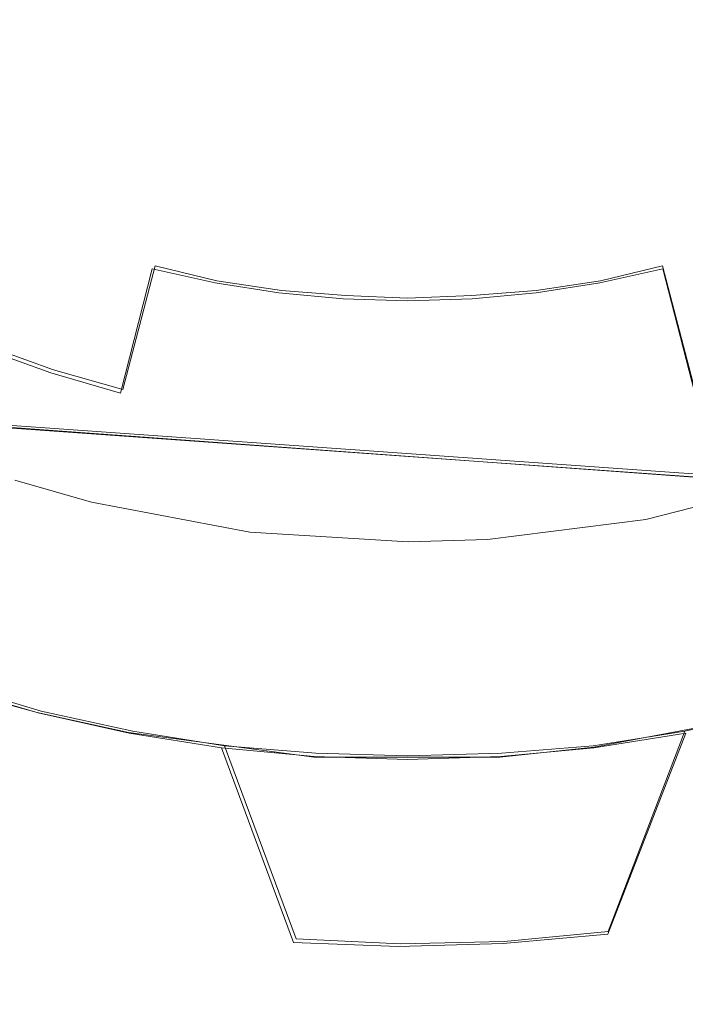
# Model space of a CAD drawing. Extents: x -46 to 46, y -117 to 0.
# Drawn here: x -2 to 1, y -78 to -74 of the extents above; entities that cross this region are included whole.
import ezdxf

# ---------------------------------------------------------------- set-up
doc = ezdxf.new("R2010")
doc.units = 0
doc.header["$LTSCALE"] = 500
doc.header["$MEASUREMENT"] = 0
for name, color, linetype in [('CHROM', 7, 'Continuous'), ('DWXOUTLINES', 7, 'Continuous'), ('PLASTIK', 7, 'Continuous'), ('SZKLO', 7, 'Continuous')]:
    doc.layers.add(name, color=color, linetype=linetype)

msp = doc.modelspace()

# ---------------------------------------------------------------- linework, layer by layer
at = {"layer": 'CHROM', "color": 0, "lineweight": 0}
for p, q in [((-1.2771, -76.3656, 257.22), (-1.5871, -76.2756, 257.22)), ((1.5829, -76.2756, 257.22), (0.9629, -76.4356, 257.22)), ((-0.6371, -76.4856, 257.22), (-1.2771, -76.3656, 257.22)), ((0.9629, -76.4356, 257.22), (0.3229, -76.5156, 257.22)), ((0.0029, -76.5256, 257.22), (-0.6371, -76.4856, 257.22)), ((0.3229, -76.5156, 257.22), (0.0029, -76.5256, 257.22))]:
    msp.add_line(p, q, dxfattribs=at)
at = {"layer": 'CHROM', "lineweight": 0}
for points, invisible_edges in [([(-1.4446, -74.0322, 258.1), (-1.6067, -73.9365, 258.1), (-1.7267, -74.5454, 258.0424), (-1.4446, -74.0322, 258.1)], 15), ([(-1.7267, -74.5454, 258.0424), (-1.5261, -74.6475, 258.0424), (-1.4446, -74.0322, 258.1), (-1.7267, -74.5454, 258.0424)], 15), ([(-1.2767, -74.1177, 258.1), (-1.4446, -74.0322, 258.1), (-1.5261, -74.6475, 258.0424), (-1.2767, -74.1177, 258.1)], 15), ([(-1.5261, -74.6475, 258.0424), (-1.3194, -74.7368, 258.0424), (-1.2767, -74.1177, 258.1), (-1.5261, -74.6475, 258.0424)], 15), ([(-1.1039, -74.1924, 258.1), (-1.2767, -74.1177, 258.1), (-1.3194, -74.7368, 258.0424), (-1.1039, -74.1924, 258.1)], 15), ([(1.1038, -74.1924, 258.1), (1.3193, -74.7368, 258.0424), (1.2767, -74.1177, 258.1), (1.1038, -74.1924, 258.1)], 15), ([(-1.3194, -74.7368, 258.0424), (-1.1075, -74.8135, 258.0424), (-1.1039, -74.1924, 258.1), (-1.3194, -74.7368, 258.0424)], 15), ([(-0.9266, -74.2563, 258.1), (-1.1039, -74.1924, 258.1), (-1.1075, -74.8135, 258.0424), (-0.9266, -74.2563, 258.1)], 15), ([(0.9266, -74.2563, 258.1), (1.1075, -74.8135, 258.0424), (1.1038, -74.1924, 258.1), (0.9266, -74.2563, 258.1)], 15), ([(1.3193, -74.7368, 258.0424), (1.1038, -74.1924, 258.1), (1.1075, -74.8135, 258.0424), (1.3193, -74.7368, 258.0424)], 15), ([(-1.1075, -74.8135, 258.0424), (-0.8914, -74.876, 258.0424), (-0.9266, -74.2563, 258.1), (-1.1075, -74.8135, 258.0424)], 15), ([(-0.7457, -74.3091, 258.1), (-0.9266, -74.2563, 258.1), (-0.8914, -74.876, 258.0424), (-0.7457, -74.3091, 258.1)], 15), ([(0.7457, -74.3091, 258.1), (0.8913, -74.876, 258.0424), (0.9266, -74.2563, 258.1), (0.7457, -74.3091, 258.1)], 15), ([(1.1075, -74.8135, 258.0424), (0.9266, -74.2563, 258.1), (0.8913, -74.876, 258.0424), (1.1075, -74.8135, 258.0424)], 15), ([(-0.8914, -74.876, 258.0424), (-0.6716, -74.9253, 258.0424), (-0.7457, -74.3091, 258.1), (-0.8914, -74.876, 258.0424)], 15), ([(-0.5619, -74.3501, 258.1), (-0.7457, -74.3091, 258.1), (-0.6716, -74.9253, 258.0424), (-0.5619, -74.3501, 258.1)], 15), ([(0.5618, -74.3501, 258.1), (0.6716, -74.9253, 258.0424), (0.7457, -74.3091, 258.1), (0.5618, -74.3501, 258.1)], 15), ([(0.8913, -74.876, 258.0424), (0.7457, -74.3091, 258.1), (0.6716, -74.9253, 258.0424), (0.8913, -74.876, 258.0424)], 15), ([(-0.6716, -74.9253, 258.0424), (-0.4492, -74.9604, 258.0424), (-0.5619, -74.3501, 258.1), (-0.6716, -74.9253, 258.0424)], 15), ([(-0.3759, -74.3794, 258.1), (-0.5619, -74.3501, 258.1), (-0.4492, -74.9604, 258.0424), (-0.3759, -74.3794, 258.1)], 15), ([(0.3758, -74.3794, 258.1), (0.4492, -74.9604, 258.0424), (0.5618, -74.3501, 258.1), (0.3758, -74.3794, 258.1)], 15), ([(0.6716, -74.9253, 258.0424), (0.5618, -74.3501, 258.1), (0.4492, -74.9604, 258.0424), (0.6716, -74.9253, 258.0424)], 15), ([(-0.4492, -74.9604, 258.0424), (-0.2251, -74.9814, 258.0424), (-0.3759, -74.3794, 258.1), (-0.4492, -74.9604, 258.0424)], 15), ([(-0.1883, -74.397, 258.1), (-0.3759, -74.3794, 258.1), (-0.2251, -74.9814, 258.0424), (-0.1883, -74.397, 258.1)], 15), ([(-0.2251, -74.9814, 258.0424), (0, -74.9888, 258.0424), (-0.1883, -74.397, 258.1), (-0.2251, -74.9814, 258.0424)], 15), ([(0, -74.4033, 258.1), (-0.1883, -74.397, 258.1), (0, -74.9888, 258.0424), (0, -74.4033, 258.1)], 15), ([(0.1882, -74.397, 258.1), (0, -74.4033, 258.1), (0.225, -74.9814, 258.0424), (0.1882, -74.397, 258.1)], 15), ([(0, -74.9888, 258.0424), (0.225, -74.9814, 258.0424), (0, -74.4033, 258.1), (0, -74.9888, 258.0424)], 15), ([(0.1882, -74.397, 258.1), (0.225, -74.9814, 258.0424), (0.3758, -74.3794, 258.1), (0.1882, -74.397, 258.1)], 15), ([(0.4492, -74.9604, 258.0424), (0.3758, -74.3794, 258.1), (0.225, -74.9814, 258.0424), (0.4492, -74.9604, 258.0424)], 15), ([(-1.5261, -74.6475, 258.0424), (-1.7267, -74.5454, 258.0424), (-1.7658, -75.1572, 257.8716), (-1.5261, -74.6475, 258.0424)], 15), ([(-1.7658, -75.1572, 257.8716), (-1.5267, -75.2607, 257.8716), (-1.5261, -74.6475, 258.0424), (-1.7658, -75.1572, 257.8716)], 15), ([(-1.3194, -74.7368, 258.0424), (-1.5261, -74.6475, 258.0424), (-1.5267, -75.2607, 257.8716), (-1.3194, -74.7368, 258.0424)], 15), ([(-1.5267, -75.2607, 257.8716), (-1.2816, -75.3486, 257.8716), (-1.3194, -74.7368, 258.0424), (-1.5267, -75.2607, 257.8716)], 15), ([(-1.1075, -74.8135, 258.0424), (-1.3194, -74.7368, 258.0424), (-1.2816, -75.3486, 257.8716), (-1.1075, -74.8135, 258.0424)], 15), ([(1.1075, -74.8135, 258.0424), (1.2815, -75.3486, 257.8716), (1.3193, -74.7368, 258.0424), (1.1075, -74.8135, 258.0424)], 15), ([(-1.2816, -75.3486, 257.8716), (-1.0314, -75.4214, 257.8716), (-1.1075, -74.8135, 258.0424), (-1.2816, -75.3486, 257.8716)], 15), ([(-0.8914, -74.876, 258.0424), (-1.1075, -74.8135, 258.0424), (-1.0314, -75.4214, 257.8716), (-0.8914, -74.876, 258.0424)], 15), ([(0.8913, -74.876, 258.0424), (1.0313, -75.4214, 257.8716), (1.1075, -74.8135, 258.0424), (0.8913, -74.876, 258.0424)], 15), ([(1.2815, -75.3486, 257.8716), (1.1075, -74.8135, 258.0424), (1.0313, -75.4214, 257.8716), (1.2815, -75.3486, 257.8716)], 15), ([(-1.0314, -75.4214, 257.8716), (-0.7771, -75.4785, 257.8716), (-0.8914, -74.876, 258.0424), (-1.0314, -75.4214, 257.8716)], 14), ([(-0.6716, -74.9253, 258.0424), (-0.8914, -74.876, 258.0424), (-0.7771, -75.4785, 257.8716), (-0.6716, -74.9253, 258.0424)], 15), ([(0.6716, -74.9253, 258.0424), (0.7771, -75.4785, 257.8716), (0.8913, -74.876, 258.0424), (0.6716, -74.9253, 258.0424)], 15), ([(1.0313, -75.4214, 257.8716), (0.8913, -74.876, 258.0424), (0.7771, -75.4785, 257.8716), (1.0313, -75.4214, 257.8716)], 11), ([(-0.7771, -75.4785, 257.8716), (-0.5198, -75.519, 257.8716), (-0.6716, -74.9253, 258.0424), (-0.7771, -75.4785, 257.8716)], 14), ([(-0.4492, -74.9604, 258.0424), (-0.6716, -74.9253, 258.0424), (-0.5198, -75.519, 257.8716), (-0.4492, -74.9604, 258.0424)], 15), ([(0.4492, -74.9604, 258.0424), (0.5198, -75.519, 257.8716), (0.6716, -74.9253, 258.0424), (0.4492, -74.9604, 258.0424)], 15), ([(0.7771, -75.4785, 257.8716), (0.6716, -74.9253, 258.0424), (0.5198, -75.519, 257.8716), (0.7771, -75.4785, 257.8716)], 11), ([(-0.5198, -75.519, 257.8716), (-0.2604, -75.5435, 257.8716), (-0.4492, -74.9604, 258.0424), (-0.5198, -75.519, 257.8716)], 14), ([(-0.2251, -74.9814, 258.0424), (-0.4492, -74.9604, 258.0424), (-0.2604, -75.5435, 257.8716), (-0.2251, -74.9814, 258.0424)], 15), ([(0.225, -74.9814, 258.0424), (0.2604, -75.5435, 257.8716), (0.4492, -74.9604, 258.0424), (0.225, -74.9814, 258.0424)], 15), ([(0.5198, -75.519, 257.8716), (0.4492, -74.9604, 258.0424), (0.2604, -75.5435, 257.8716), (0.5198, -75.519, 257.8716)], 11), ([(-0.2604, -75.5435, 257.8716), (0, -75.5518, 257.8716), (-0.2251, -74.9814, 258.0424), (-0.2604, -75.5435, 257.8716)], 14), ([(0, -74.9888, 258.0424), (-0.2251, -74.9814, 258.0424), (0, -75.5518, 257.8716), (0, -74.9888, 258.0424)], 15), ([(0.225, -74.9814, 258.0424), (0, -74.9888, 258.0424), (0.2604, -75.5435, 257.8716), (0.225, -74.9814, 258.0424)], 15), ([(0, -75.5518, 257.8716), (0.2604, -75.5435, 257.8716), (0, -74.9888, 258.0424), (0, -75.5518, 257.8716)], 14), ([(-1.5267, -75.2607, 257.8716), (-1.7658, -75.1572, 257.8716), (-1.7177, -75.7432, 257.5944), (-1.5267, -75.2607, 257.8716)], 15), ([(-1.7177, -75.7432, 257.5944), (-1.4419, -75.8423, 257.5944), (-1.5267, -75.2607, 257.8716), (-1.7177, -75.7432, 257.5944)], 14), ([(-1.2816, -75.3486, 257.8716), (-1.5267, -75.2607, 257.8716), (-1.4419, -75.8423, 257.5944), (-1.2816, -75.3486, 257.8716)], 15), ([(-1.4419, -75.8423, 257.5944), (-1.1604, -75.9238, 257.5944), (-1.2816, -75.3486, 257.8716), (-1.4419, -75.8423, 257.5944)], 14), ([(-1.0314, -75.4214, 257.8716), (-1.2816, -75.3486, 257.8716), (-1.1604, -75.9238, 257.5944), (-1.0314, -75.4214, 257.8716)], 11), ([(1.0313, -75.4214, 257.8716), (1.1604, -75.9238, 257.5944), (1.2815, -75.3486, 257.8716), (1.0313, -75.4214, 257.8716)], 15), ([(-1.1604, -75.9238, 257.5944), (-0.8743, -75.9878, 257.5944), (-1.0314, -75.4214, 257.8716), (-1.1604, -75.9238, 257.5944)], 15), ([(-0.7771, -75.4785, 257.8716), (-1.0314, -75.4214, 257.8716), (-0.8743, -75.9878, 257.5944), (-0.7771, -75.4785, 257.8716)], 15), ([(0.7771, -75.4785, 257.8716), (0.8743, -75.9878, 257.5944), (1.0313, -75.4214, 257.8716), (0.7771, -75.4785, 257.8716)], 15), ([(1.1604, -75.9238, 257.5944), (1.0313, -75.4214, 257.8716), (0.8743, -75.9878, 257.5944), (1.1604, -75.9238, 257.5944)], 14), ([(-0.8743, -75.9878, 257.5944), (-0.5848, -76.0337, 257.5944), (-0.7771, -75.4785, 257.8716), (-0.8743, -75.9878, 257.5944)], 15), ([(-0.5198, -75.519, 257.8716), (-0.7771, -75.4785, 257.8716), (-0.5848, -76.0337, 257.5944), (-0.5198, -75.519, 257.8716)], 15), ([(0.5198, -75.519, 257.8716), (0.5848, -76.0337, 257.5944), (0.7771, -75.4785, 257.8716), (0.5198, -75.519, 257.8716)], 15), ([(0.8743, -75.9878, 257.5944), (0.7771, -75.4785, 257.8716), (0.5848, -76.0337, 257.5944), (0.8743, -75.9878, 257.5944)], 15), ([(-0.5848, -76.0337, 257.5944), (-0.293, -76.0615, 257.5944), (-0.5198, -75.519, 257.8716), (-0.5848, -76.0337, 257.5944)], 15), ([(-0.2604, -75.5435, 257.8716), (-0.5198, -75.519, 257.8716), (-0.293, -76.0615, 257.5944), (-0.2604, -75.5435, 257.8716)], 15), ([(0.2604, -75.5435, 257.8716), (0.293, -76.0615, 257.5944), (0.5198, -75.519, 257.8716), (0.2604, -75.5435, 257.8716)], 15), ([(0.5848, -76.0337, 257.5944), (0.5198, -75.519, 257.8716), (0.293, -76.0615, 257.5944), (0.5848, -76.0337, 257.5944)], 15), ([(-0.293, -76.0615, 257.5944), (0, -76.0708, 257.5944), (-0.2604, -75.5435, 257.8716), (-0.293, -76.0615, 257.5944)], 15), ([(0, -75.5518, 257.8716), (-0.2604, -75.5435, 257.8716), (0, -76.0708, 257.5944), (0, -75.5518, 257.8716)], 15), ([(0.2604, -75.5435, 257.8716), (0, -75.5518, 257.8716), (0.293, -76.0615, 257.5944), (0.2604, -75.5435, 257.8716)], 15), ([(0, -76.0708, 257.5944), (0.293, -76.0615, 257.5944), (0, -75.5518, 257.8716), (0, -76.0708, 257.5944)], 15), ([(-1.4419, -75.8423, 257.5944), (-1.7177, -75.7432, 257.5944), (-1.5825, -76.2749, 257.2213), (-1.4419, -75.8423, 257.5944)], 15), ([(-1.5825, -76.2749, 257.2213), (-1.2736, -76.3647, 257.2213), (-1.4419, -75.8423, 257.5944), (-1.5825, -76.2749, 257.2213)], 15), ([(-1.1604, -75.9238, 257.5944), (-1.4419, -75.8423, 257.5944), (-1.2736, -76.3647, 257.2213), (-1.1604, -75.9238, 257.5944)], 15), ([(-1.2736, -76.3647, 257.2213), (-0.9596, -76.4346, 257.2213), (-1.1604, -75.9238, 257.5944), (-1.2736, -76.3647, 257.2213)], 15), ([(-0.8743, -75.9878, 257.5944), (-1.1604, -75.9238, 257.5944), (-0.9596, -76.4346, 257.2213), (-0.8743, -75.9878, 257.5944)], 15), ([(0.8743, -75.9878, 257.5944), (0.9595, -76.4346, 257.2213), (1.1604, -75.9238, 257.5944), (0.8743, -75.9878, 257.5944)], 15), ([(1.2735, -76.3647, 257.2213), (1.1604, -75.9238, 257.5944), (0.9595, -76.4346, 257.2213), (1.2735, -76.3647, 257.2213)], 15), ([(-0.9596, -76.4346, 257.2213), (-0.6418, -76.4849, 257.2213), (-0.8743, -75.9878, 257.5944), (-0.9596, -76.4346, 257.2213)], 15), ([(-0.5848, -76.0337, 257.5944), (-0.8743, -75.9878, 257.5944), (-0.6418, -76.4849, 257.2213), (-0.5848, -76.0337, 257.5944)], 15), ([(0.5848, -76.0337, 257.5944), (0.6418, -76.4849, 257.2213), (0.8743, -75.9878, 257.5944), (0.5848, -76.0337, 257.5944)], 15), ([(0.9595, -76.4346, 257.2213), (0.8743, -75.9878, 257.5944), (0.6418, -76.4849, 257.2213), (0.9595, -76.4346, 257.2213)], 15), ([(-0.6418, -76.4849, 257.2213), (-0.3216, -76.5151, 257.2213), (-0.5848, -76.0337, 257.5944), (-0.6418, -76.4849, 257.2213)], 15), ([(-0.293, -76.0615, 257.5944), (-0.5848, -76.0337, 257.5944), (-0.3216, -76.5151, 257.2213), (-0.293, -76.0615, 257.5944)], 15), ([(0.293, -76.0615, 257.5944), (0.3215, -76.5151, 257.2213), (0.5848, -76.0337, 257.5944), (0.293, -76.0615, 257.5944)], 15), ([(0.6418, -76.4849, 257.2213), (0.5848, -76.0337, 257.5944), (0.3215, -76.5151, 257.2213), (0.6418, -76.4849, 257.2213)], 15), ([(-0.3216, -76.5151, 257.2213), (0, -76.5254, 257.2213), (-0.293, -76.0615, 257.5944), (-0.3216, -76.5151, 257.2213)], 15), ([(0, -76.0708, 257.5944), (-0.293, -76.0615, 257.5944), (0, -76.5254, 257.2213), (0, -76.0708, 257.5944)], 15), ([(0.293, -76.0615, 257.5944), (0, -76.0708, 257.5944), (0.3215, -76.5151, 257.2213), (0.293, -76.0615, 257.5944)], 15), ([(0, -76.5254, 257.2213), (0.3215, -76.5151, 257.2213), (0, -76.0708, 257.5944), (0, -76.5254, 257.2213)], 15), ([(-1.5825, -76.2749, 257.2213), (-1.6978, -76.6299, 256.7667), (-1.2736, -76.3647, 257.2213), (-1.5825, -76.2749, 257.2213)], 15), ([(-1.3664, -76.7261, 256.7667), (-1.2736, -76.3647, 257.2213), (-1.6978, -76.6299, 256.7667), (-1.3664, -76.7261, 256.7667)], 15), ([(-1.2736, -76.3647, 257.2213), (-1.3664, -76.7261, 256.7667), (-0.9596, -76.4346, 257.2213), (-1.2736, -76.3647, 257.2213)], 15), ([(0.9595, -76.4346, 257.2213), (1.0295, -76.8013, 256.7667), (1.2735, -76.3647, 257.2213), (0.9595, -76.4346, 257.2213)], 15), ([(1.3663, -76.7261, 256.7667), (1.2735, -76.3647, 257.2213), (1.0295, -76.8013, 256.7667), (1.3663, -76.7261, 256.7667)], 15), ([(-1.0295, -76.8013, 256.7667), (-0.9596, -76.4346, 257.2213), (-1.3664, -76.7261, 256.7667), (-1.0295, -76.8013, 256.7667)], 15), ([(-0.9596, -76.4346, 257.2213), (-1.0295, -76.8013, 256.7667), (-0.6418, -76.4849, 257.2213), (-0.9596, -76.4346, 257.2213)], 15), ([(0.6418, -76.4849, 257.2213), (0.6886, -76.8555, 256.7667), (0.9595, -76.4346, 257.2213), (0.6418, -76.4849, 257.2213)], 15), ([(1.0295, -76.8013, 256.7667), (0.9595, -76.4346, 257.2213), (0.6886, -76.8555, 256.7667), (1.0295, -76.8013, 256.7667)], 15), ([(-0.6886, -76.8555, 256.7667), (-0.6418, -76.4849, 257.2213), (-1.0295, -76.8013, 256.7667), (-0.6886, -76.8555, 256.7667)], 15), ([(-0.6418, -76.4849, 257.2213), (-0.6886, -76.8555, 256.7667), (-0.3216, -76.5151, 257.2213), (-0.6418, -76.4849, 257.2213)], 15), ([(-0.345, -76.8877, 256.7667), (-0.3216, -76.5151, 257.2213), (-0.6886, -76.8555, 256.7667), (-0.345, -76.8877, 256.7667)], 15), ([(-0.3216, -76.5151, 257.2213), (-0.345, -76.8877, 256.7667), (0, -76.5254, 257.2213), (-0.3216, -76.5151, 257.2213)], 15), ([(0, -76.5254, 257.2213), (0, -76.8989, 256.7667), (0.3215, -76.5151, 257.2213), (0, -76.5254, 257.2213)], 15), ([(0.345, -76.8877, 256.7667), (0.3215, -76.5151, 257.2213), (0, -76.8989, 256.7667), (0.345, -76.8877, 256.7667)], 15), ([(0.3215, -76.5151, 257.2213), (0.345, -76.8877, 256.7667), (0.6418, -76.4849, 257.2213), (0.3215, -76.5151, 257.2213)], 15), ([(0.6886, -76.8555, 256.7667), (0.6418, -76.4849, 257.2213), (0.345, -76.8877, 256.7667), (0.6886, -76.8555, 256.7667)], 15), ([(0, -76.8989, 256.7667), (0, -76.5254, 257.2213), (-0.345, -76.8877, 256.7667), (0, -76.8989, 256.7667)], 15), ([(-1.6978, -76.6299, 256.7667), (-1.7835, -76.8936, 256.248), (-1.3664, -76.7261, 256.7667), (-1.6978, -76.6299, 256.7667)], 15), ([(-1.4354, -76.9946, 256.248), (-1.3664, -76.7261, 256.7667), (-1.7835, -76.8936, 256.248), (-1.4354, -76.9946, 256.248)], 15), ([(-1.3664, -76.7261, 256.7667), (-1.4354, -76.9946, 256.248), (-1.0295, -76.8013, 256.7667), (-1.3664, -76.7261, 256.7667)], 15), ([(1.0295, -76.8013, 256.7667), (1.0815, -77.0737, 256.248), (1.3663, -76.7261, 256.7667), (1.0295, -76.8013, 256.7667)], 15), ([(1.4353, -76.9946, 256.248), (1.3663, -76.7261, 256.7667), (1.0815, -77.0737, 256.248), (1.4353, -76.9946, 256.248)], 15), ([(-1.0815, -77.0737, 256.248), (-1.0295, -76.8013, 256.7667), (-1.4354, -76.9946, 256.248), (-1.0815, -77.0737, 256.248)], 15), ([(-1.0295, -76.8013, 256.7667), (-1.0815, -77.0737, 256.248), (-0.6886, -76.8555, 256.7667), (-1.0295, -76.8013, 256.7667)], 15), ([(0.6886, -76.8555, 256.7667), (0.7233, -77.1304, 256.248), (1.0295, -76.8013, 256.7667), (0.6886, -76.8555, 256.7667)], 15), ([(1.0815, -77.0737, 256.248), (1.0295, -76.8013, 256.7667), (0.7233, -77.1304, 256.248), (1.0815, -77.0737, 256.248)], 15), ([(-0.7234, -77.1304, 256.248), (-0.6886, -76.8555, 256.7667), (-1.0815, -77.0737, 256.248), (-0.7234, -77.1304, 256.248)], 15), ([(-0.6886, -76.8555, 256.7667), (-0.7234, -77.1304, 256.248), (-0.345, -76.8877, 256.7667), (-0.6886, -76.8555, 256.7667)], 15), ([(0.345, -76.8877, 256.7667), (0.3624, -77.1646, 256.248), (0.6886, -76.8555, 256.7667), (0.345, -76.8877, 256.7667)], 15), ([(0.7233, -77.1304, 256.248), (0.6886, -76.8555, 256.7667), (0.3624, -77.1646, 256.248), (0.7233, -77.1304, 256.248)], 15), ([(-1.7835, -76.8936, 256.248), (-1.8363, -77.0562, 255.6853), (-1.4354, -76.9946, 256.248), (-1.7835, -76.8936, 256.248)], 15), ([(-0.3624, -77.1646, 256.248), (-0.345, -76.8877, 256.7667), (-0.7234, -77.1304, 256.248), (-0.3624, -77.1646, 256.248)], 15), ([(-0.345, -76.8877, 256.7667), (-0.3624, -77.1646, 256.248), (0, -76.8989, 256.7667), (-0.345, -76.8877, 256.7667)], 15), ([(0, -77.1763, 256.248), (0, -76.8989, 256.7667), (-0.3624, -77.1646, 256.248), (0, -77.1763, 256.248)], 15), ([(0, -76.8989, 256.7667), (0, -77.1763, 256.248), (0.345, -76.8877, 256.7667), (0, -76.8989, 256.7667)], 15), ([(0.3624, -77.1646, 256.248), (0.345, -76.8877, 256.7667), (0, -77.1763, 256.248), (0.3624, -77.1646, 256.248)], 15), ([(-1.4778, -77.1602, 255.6853), (-1.4354, -76.9946, 256.248), (-1.8363, -77.0562, 255.6853), (-1.4778, -77.1602, 255.6853)], 15), ([(-1.4354, -76.9946, 256.248), (-1.4778, -77.1602, 255.6853), (-1.0815, -77.0737, 256.248), (-1.4354, -76.9946, 256.248)], 15), ([(1.0815, -77.0737, 256.248), (1.1135, -77.2417, 255.6853), (1.4353, -76.9946, 256.248), (1.0815, -77.0737, 256.248)], 15), ([(1.4778, -77.1602, 255.6853), (1.4353, -76.9946, 256.248), (1.1135, -77.2417, 255.6853), (1.4778, -77.1602, 255.6853)], 15), ([(-1.8363, -77.0562, 255.6853), (-1.8541, -77.1108, 255.1), (-1.4778, -77.1602, 255.6853), (-1.8363, -77.0562, 255.6853)], 15), ([(-1.1135, -77.2417, 255.6853), (-1.0815, -77.0737, 256.248), (-1.4778, -77.1602, 255.6853), (-1.1135, -77.2417, 255.6853)], 15), ([(-1.0815, -77.0737, 256.248), (-1.1135, -77.2417, 255.6853), (-0.7234, -77.1304, 256.248), (-1.0815, -77.0737, 256.248)], 15), ([(0.7233, -77.1304, 256.248), (0.7448, -77.3003, 255.6853), (1.0815, -77.0737, 256.248), (0.7233, -77.1304, 256.248)], 15), ([(1.1135, -77.2417, 255.6853), (1.0815, -77.0737, 256.248), (0.7448, -77.3003, 255.6853), (1.1135, -77.2417, 255.6853)], 15), ([(-1.4922, -77.2163, 255.1), (-1.4778, -77.1602, 255.6853), (-1.8541, -77.1108, 255.1), (-1.4922, -77.2163, 255.1)], 15), ([(-1.8541, -77.1108, 255.1), (-1.8541, -77.1108, 3.1), (-1.4922, -77.2163, 255.1), (-1.8541, -77.1108, 255.1)], 15), ([(-1.4922, -77.2163, 3.1), (-1.4922, -77.2163, 255.1), (-1.8541, -77.1108, 3.1), (-1.4922, -77.2163, 3.1)], 11), ([(-0.7448, -77.3003, 255.6853), (-0.7234, -77.1304, 256.248), (-1.1135, -77.2417, 255.6853), (-0.7448, -77.3003, 255.6853)], 15), ([(-0.7234, -77.1304, 256.248), (-0.7448, -77.3003, 255.6853), (-0.3624, -77.1646, 256.248), (-0.7234, -77.1304, 256.248)], 15), ([(0.3624, -77.1646, 256.248), (0.3731, -77.335, 255.6853), (0.7233, -77.1304, 256.248), (0.3624, -77.1646, 256.248)], 15), ([(0.7448, -77.3003, 255.6853), (0.7233, -77.1304, 256.248), (0.3731, -77.335, 255.6853), (0.7448, -77.3003, 255.6853)], 15), ([(-1.4778, -77.1602, 255.6853), (-1.4922, -77.2163, 255.1), (-1.1135, -77.2417, 255.6853), (-1.4778, -77.1602, 255.6853)], 15), ([(-0.3732, -77.335, 255.6853), (-0.3624, -77.1646, 256.248), (-0.7448, -77.3003, 255.6853), (-0.3732, -77.335, 255.6853)], 15), ([(-0.3624, -77.1646, 256.248), (-0.3732, -77.335, 255.6853), (0, -77.1763, 256.248), (-0.3624, -77.1646, 256.248)], 15), ([(0, -77.3472, 255.6853), (0, -77.1763, 256.248), (-0.3732, -77.335, 255.6853), (0, -77.3472, 255.6853)], 15), ([(0, -77.1763, 256.248), (0, -77.3472, 255.6853), (0.3624, -77.1646, 256.248), (0, -77.1763, 256.248)], 15), ([(0.3731, -77.335, 255.6853), (0.3624, -77.1646, 256.248), (0, -77.3472, 255.6853), (0.3731, -77.335, 255.6853)], 15), ([(1.1135, -77.2417, 255.6853), (1.1243, -77.2983, 255.1), (1.4778, -77.1602, 255.6853), (1.1135, -77.2417, 255.6853)], 15), ([(-1.1243, -77.2983, 255.1), (-1.1135, -77.2417, 255.6853), (-1.4922, -77.2163, 255.1), (-1.1243, -77.2983, 255.1)], 15), ([(-1.4922, -77.2163, 255.1), (-1.4922, -77.2163, 3.1), (-1.1243, -77.2983, 255.1), (-1.4922, -77.2163, 255.1)], 15), ([(-1.1243, -77.2983, 3.1), (-1.1243, -77.2983, 255.1), (-1.4922, -77.2163, 3.1), (-1.1243, -77.2983, 3.1)], 11), ([(-1.1135, -77.2417, 255.6853), (-1.1243, -77.2983, 255.1), (-0.7448, -77.3003, 255.6853), (-1.1135, -77.2417, 255.6853)], 15), ([(0.7448, -77.3003, 255.6853), (0.752, -77.3574, 255.1), (1.1135, -77.2417, 255.6853), (0.7448, -77.3003, 255.6853)], 15), ([(1.1243, -77.2983, 255.1), (1.1135, -77.2417, 255.6853), (0.752, -77.3574, 255.1), (1.1243, -77.2983, 255.1)], 15), ([(-0.752, -77.3574, 255.1), (-0.7448, -77.3003, 255.6853), (-1.1243, -77.2983, 255.1), (-0.752, -77.3574, 255.1)], 15), ([(-1.1243, -77.2983, 255.1), (-1.1243, -77.2983, 3.1), (-0.752, -77.3574, 255.1), (-1.1243, -77.2983, 255.1)], 15), ([(-0.752, -77.3574, 3.1), (-0.752, -77.3574, 255.1), (-1.1243, -77.2983, 3.1), (-0.752, -77.3574, 3.1)], 11), ([(-0.7448, -77.3003, 255.6853), (-0.752, -77.3574, 255.1), (-0.3732, -77.335, 255.6853), (-0.7448, -77.3003, 255.6853)], 15), ([(0.3731, -77.335, 255.6853), (0.3767, -77.3926, 255.1), (0.7448, -77.3003, 255.6853), (0.3731, -77.335, 255.6853)], 15), ([(0.752, -77.3574, 255.1), (0.7448, -77.3003, 255.6853), (0.3767, -77.3926, 255.1), (0.752, -77.3574, 255.1)], 15), ([(0.752, -77.3574, 255.1), (0.752, -77.3574, 3.1), (1.1243, -77.2983, 255.1), (0.752, -77.3574, 255.1)], 15), ([(1.1243, -77.2983, 3.1), (1.1243, -77.2983, 255.1), (0.752, -77.3574, 3.1), (1.1243, -77.2983, 3.1)], 11), ([(-0.3768, -77.3926, 255.1), (-0.3732, -77.335, 255.6853), (-0.752, -77.3574, 255.1), (-0.3768, -77.3926, 255.1)], 15), ([(-0.3732, -77.335, 255.6853), (-0.3768, -77.3926, 255.1), (0, -77.3472, 255.6853), (-0.3732, -77.335, 255.6853)], 15), ([(0, -77.4048, 255.1), (0, -77.3472, 255.6853), (-0.3768, -77.3926, 255.1), (0, -77.4048, 255.1)], 15), ([(0, -77.3472, 255.6853), (0, -77.4048, 255.1), (0.3731, -77.335, 255.6853), (0, -77.3472, 255.6853)], 15), ([(0.3767, -77.3926, 255.1), (0.3731, -77.335, 255.6853), (0, -77.4048, 255.1), (0.3767, -77.3926, 255.1)], 15), ([(-0.752, -77.3574, 255.1), (-0.752, -77.3574, 3.1), (-0.3768, -77.3926, 255.1), (-0.752, -77.3574, 255.1)], 15), ([(-0.3768, -77.3926, 3.1), (-0.3768, -77.3926, 255.1), (-0.752, -77.3574, 3.1), (-0.3768, -77.3926, 3.1)], 11), ([(-0.3768, -77.3926, 255.1), (-0.3768, -77.3926, 3.1), (0, -77.4048, 255.1), (-0.3768, -77.3926, 255.1)], 15), ([(0, -77.4048, 3.1), (0, -77.4048, 255.1), (-0.3768, -77.3926, 3.1), (0, -77.4048, 3.1)], 11), ([(0, -77.4048, 255.1), (0, -77.4048, 3.1), (0.3767, -77.3926, 255.1), (0, -77.4048, 255.1)], 15), ([(0.3767, -77.3926, 3.1), (0.3767, -77.3926, 255.1), (0, -77.4048, 3.1), (0.3767, -77.3926, 3.1)], 11), ([(0.3767, -77.3926, 255.1), (0.3767, -77.3926, 3.1), (0.752, -77.3574, 255.1), (0.3767, -77.3926, 255.1)], 15), ([(0.752, -77.3574, 3.1), (0.752, -77.3574, 255.1), (0.3767, -77.3926, 3.1), (0.752, -77.3574, 3.1)], 11)]:
    msp.add_3dface(points, dxfattribs=dict(at, invisible_edges=invisible_edges))
at = {"layer": 'DWXOUTLINES', "color": 0, "lineweight": 0}
for p, q in [((-1.15, -75.91, 257.59), (-1.02, -75.41, 257.87)), ((-0.77, -75.47, 257.87), (-1.02, -75.41, 257.87)), ((1.03, -75.41, 257.87), (0.78, -75.47, 257.87)), ((1.16, -75.91, 257.59), (1.03, -75.41, 257.87)), ((-0.51, -75.51, 257.87), (-0.77, -75.47, 257.87)), ((0.78, -75.47, 257.87), (0.52, -75.51, 257.87)), ((-0.25, -75.53, 257.87), (-0.51, -75.51, 257.87)), ((0.52, -75.51, 257.87), (0.26, -75.53, 257.87)), ((0, -75.54, 257.87), (-0.25, -75.53, 257.87)), ((0.26, -75.53, 257.87), (0, -75.54, 257.87)), ((-1.43, -75.83, 257.59), (-1.71, -75.73, 257.59)), ((-1.15, -75.91, 257.59), (-1.43, -75.83, 257.59)), ((2.4, -76.34, 1.1), (-3.07, -75.95, 1.1)), ((-1.48, -77.21, 3.1), (-1.84, -77.1, 3.1)), ((-1.11, -77.29, 3.1), (-1.48, -77.21, 3.1)), ((1.49, -77.21, 3.1), (1.12, -77.29, 3.1)), ((-0.74, -77.35, 3.1), (-1.11, -77.29, 3.1)), ((1.12, -77.29, 3.1), (0.75, -77.35, 3.1)), ((1.12, -77.29, 3.1), (0.81, -78.1, 2.7)), ((-0.45, -78.13, 2.7), (-0.74, -77.35, 3.1)), ((-0.37, -77.38, 3.1), (-0.74, -77.35, 3.1)), ((0.75, -77.35, 3.1), (0.38, -77.38, 3.1)), ((0, -77.39, 3.1), (-0.37, -77.38, 3.1)), ((0.38, -77.38, 3.1), (0, -77.39, 3.1)), ((0.81, -78.1, 2.7), (0.39, -78.14, 2.7)), ((-0.03, -78.15, 2.7), (-0.45, -78.13, 2.7)), ((0.39, -78.14, 2.7), (-0.03, -78.15, 2.7))]:
    msp.add_line(p, q, dxfattribs=at)
at = {"layer": 'PLASTIK', "color": 0, "lineweight": 0}
for p, q in [((2.4029, -76.3556, 1.11), (-3.0771, -75.9556, 1.11)), ((-1.4971, -77.2156, 3.11), (-1.8571, -77.1156, 3.11)), ((-1.1271, -77.2956, 3.11), (-1.4971, -77.2156, 3.11)), ((1.4929, -77.2156, 3.11), (0.7529, -77.3556, 3.11)), ((-0.3771, -77.3956, 3.11), (-1.1271, -77.2956, 3.11)), ((0.7529, -77.3556, 3.11), (0.3729, -77.3956, 3.11)), ((0.3729, -77.3956, 3.11), (-0.3771, -77.3956, 3.11))]:
    msp.add_line(p, q, dxfattribs=at)
at = {"layer": 'PLASTIK', "lineweight": 0}
for points, invisible_edges in [([(-0.3768, -65.4165, 3.1), (-0.752, -77.3574, 3.1), (-0.752, -65.4521, 3.1), (-0.3768, -65.4165, 3.1)], 15), ([(-0.3768, -77.3926, 3.1), (-0.752, -77.3574, 3.1), (-0.3768, -65.4165, 3.1), (-0.3768, -77.3926, 3.1)], 15), ([(0, -65.4048, 3.1), (-0.3768, -77.3926, 3.1), (-0.3768, -65.4165, 3.1), (0, -65.4048, 3.1)], 15), ([(0, -77.4048, 3.1), (-0.3768, -77.3926, 3.1), (0, -65.4048, 3.1), (0, -77.4048, 3.1)], 15), ([(0.3767, -65.4165, 3.1), (0, -77.4048, 3.1), (0, -65.4048, 3.1), (0.3767, -65.4165, 3.1)], 15), ([(0.3767, -77.3926, 3.1), (0, -77.4048, 3.1), (0.3767, -65.4165, 3.1), (0.3767, -77.3926, 3.1)], 15), ([(0.752, -65.4521, 3.1), (0.3767, -77.3926, 3.1), (0.3767, -65.4165, 3.1), (0.752, -65.4521, 3.1)], 15), ([(-0.752, -65.4521, 3.1), (-1.1243, -77.2983, 3.1), (-1.1243, -65.5107, 3.1), (-0.752, -65.4521, 3.1)], 15), ([(-0.752, -77.3574, 3.1), (-1.1243, -77.2983, 3.1), (-0.752, -65.4521, 3.1), (-0.752, -77.3574, 3.1)], 15), ([(0.752, -77.3574, 3.1), (0.3767, -77.3926, 3.1), (0.752, -65.4521, 3.1), (0.752, -77.3574, 3.1)], 15), ([(1.1243, -65.5107, 3.1), (0.752, -77.3574, 3.1), (0.752, -65.4521, 3.1), (1.1243, -65.5107, 3.1)], 15), ([(-1.1243, -65.5107, 3.1), (-1.4922, -77.2163, 3.1), (-1.4922, -65.5933, 3.1), (-1.1243, -65.5107, 3.1)], 15), ([(-1.1243, -77.2983, 3.1), (-1.4922, -77.2163, 3.1), (-1.1243, -65.5107, 3.1), (-1.1243, -77.2983, 3.1)], 15), ([(1.1243, -77.2983, 3.1), (0.752, -77.3574, 3.1), (1.1243, -65.5107, 3.1), (1.1243, -77.2983, 3.1)], 15), ([(-1.4922, -65.5933, 3.1), (-1.8541, -77.1108, 3.1), (-1.8541, -65.6982, 3.1), (-1.4922, -65.5933, 3.1)], 15), ([(-1.4922, -77.2163, 3.1), (-1.8541, -77.1108, 3.1), (-1.4922, -65.5933, 3.1), (-1.4922, -77.2163, 3.1)], 15), ([(-3.0813, -75.9604, 1.1), (-2.4048, -66.458, 1.1), (0, -76.1797, 1.1), (-3.0813, -75.9604, 1.1)], 15), ([(0, -76.1797, 1.1), (-2.4048, -66.458, 1.1), (3.0812, -66.8486, 1.1), (0, -76.1797, 1.1)], 13), ([(0, -76.1797, 1.1), (3.0812, -66.8486, 1.1), (2.4048, -76.3511, 1.1), (0, -76.1797, 1.1)], 15), ([(2.4048, -76.3511, 1.1), (-3.0813, -75.9604, 1.1), (0, -76.1797, 1.1), (2.4048, -76.3511, 1.1)], 14), ([(-1.4922, -77.2163, 3.1), (-1.7162, -77.9385, 2.7031), (-1.8541, -77.1108, 3.1), (-1.4922, -77.2163, 3.1)], 15), ([(-1.7162, -77.9385, 2.7031), (-1.4922, -77.2163, 3.1), (-1.3026, -78.0332, 2.7031), (-1.7162, -77.9385, 2.7031)], 15), ([(-1.1243, -77.2983, 3.1), (-1.3026, -78.0332, 2.7031), (-1.4922, -77.2163, 3.1), (-1.1243, -77.2983, 3.1)], 15), ([(-1.3026, -78.0332, 2.7031), (-1.1243, -77.2983, 3.1), (-0.8838, -78.1021, 2.7031), (-1.3026, -78.0332, 2.7031)], 15), ([(-0.752, -77.3574, 3.1), (-0.8838, -78.1021, 2.7031), (-1.1243, -77.2983, 3.1), (-0.752, -77.3574, 3.1)], 15), ([(0.752, -77.3574, 3.1), (1.1243, -77.2983, 3.1), (0.8095, -78.1113, 2.7031), (0.752, -77.3574, 3.1)], 12), ([(1.2291, -78.0474, 2.7031), (0.8095, -78.1113, 2.7031), (1.1243, -77.2983, 3.1), (1.2291, -78.0474, 2.7031)], 15), ([(-0.8838, -78.1021, 2.7031), (-0.752, -77.3574, 3.1), (-0.4615, -78.144, 2.7031), (-0.8838, -78.1021, 2.7031)], 13), ([(-0.3768, -77.3926, 3.1), (-0.4615, -78.144, 2.7031), (-0.752, -77.3574, 3.1), (-0.3768, -77.3926, 3.1)], 11), ([(-0.4615, -78.144, 2.7031), (-0.3768, -77.3926, 3.1), (-0.0374, -78.1602, 2.7031), (-0.4615, -78.144, 2.7031)], 11), ([(0, -77.4048, 3.1), (-0.0374, -78.1602, 2.7031), (-0.3768, -77.3926, 3.1), (0, -77.4048, 3.1)], 11), ([(0.3767, -77.3926, 3.1), (0.3868, -78.1489, 2.7031), (0, -77.4048, 3.1), (0.3767, -77.3926, 3.1)], 11), ([(0.3767, -77.3926, 3.1), (0.752, -77.3574, 3.1), (0.3868, -78.1489, 2.7031), (0.3767, -77.3926, 3.1)], 14), ([(0.8095, -78.1113, 2.7031), (0.3868, -78.1489, 2.7031), (0.752, -77.3574, 3.1), (0.8095, -78.1113, 2.7031)], 14), ([(-0.0374, -78.1602, 2.7031), (0, -77.4048, 3.1), (0.3868, -78.1489, 2.7031), (-0.0374, -78.1602, 2.7031)], 11), ([(-1.9602, -78.7246, 2.3015), (-1.7162, -77.9385, 2.7031), (-1.4967, -78.8335, 2.3015), (-1.9602, -78.7246, 2.3015)], 15), ([(-1.3026, -78.0332, 2.7031), (-1.4967, -78.8335, 2.3015), (-1.7162, -77.9385, 2.7031), (-1.3026, -78.0332, 2.7031)], 15), ([(-1.4967, -78.8335, 2.3015), (-1.3026, -78.0332, 2.7031), (-1.0273, -78.9126, 2.3015), (-1.4967, -78.8335, 2.3015)], 15), ([(-0.8838, -78.1021, 2.7031), (-1.0273, -78.9126, 2.3015), (-1.3026, -78.0332, 2.7031), (-0.8838, -78.1021, 2.7031)], 15), ([(0.8095, -78.1113, 2.7031), (1.2291, -78.0474, 2.7031), (0.8722, -78.9321, 2.3015), (0.8095, -78.1113, 2.7031)], 15), ([(1.3431, -78.8628, 2.3015), (0.8722, -78.9321, 2.3015), (1.2291, -78.0474, 2.7031), (1.3431, -78.8628, 2.3015)], 15), ([(-1.0273, -78.9126, 2.3015), (-0.8838, -78.1021, 2.7031), (-0.5538, -78.9624, 2.3015), (-1.0273, -78.9126, 2.3015)], 15), ([(-0.4615, -78.144, 2.7031), (-0.5538, -78.9624, 2.3015), (-0.8838, -78.1021, 2.7031), (-0.4615, -78.144, 2.7031)], 15), ([(0.3868, -78.1489, 2.7031), (0.8095, -78.1113, 2.7031), (0.3978, -78.9722, 2.3015), (0.3868, -78.1489, 2.7031)], 15), ([(0.8722, -78.9321, 2.3015), (0.3978, -78.9722, 2.3015), (0.8095, -78.1113, 2.7031), (0.8722, -78.9321, 2.3015)], 15), ([(-0.5538, -78.9624, 2.3015), (-0.4615, -78.144, 2.7031), (-0.0782, -78.9824, 2.3015), (-0.5538, -78.9624, 2.3015)], 15), ([(-0.0374, -78.1602, 2.7031), (-0.0782, -78.9824, 2.3015), (-0.4615, -78.144, 2.7031), (-0.0374, -78.1602, 2.7031)], 15), ([(0.3868, -78.1489, 2.7031), (0.3978, -78.9722, 2.3015), (-0.0374, -78.1602, 2.7031), (0.3868, -78.1489, 2.7031)], 15), ([(-0.0782, -78.9824, 2.3015), (-0.0374, -78.1602, 2.7031), (0.3978, -78.9722, 2.3015), (-0.0782, -78.9824, 2.3015)], 15)]:
    msp.add_3dface(points, dxfattribs=dict(at, invisible_edges=invisible_edges))
at = {"layer": 'SZKLO', "lineweight": 0, "invisible_edges": 15}
for points in [[(27.4803, -38.9048, -107), (-27.4804, -103.9048, -107), (-27.4804, -38.9048, -107), (27.4803, -38.9048, -107)], [(27.4803, -103.9048, -107), (-27.4804, -103.9048, -107), (27.4803, -38.9048, -107), (27.4803, -103.9048, -107)]]:
    msp.add_3dface(points, dxfattribs=at)

doc.saveas('drawing.dxf')
